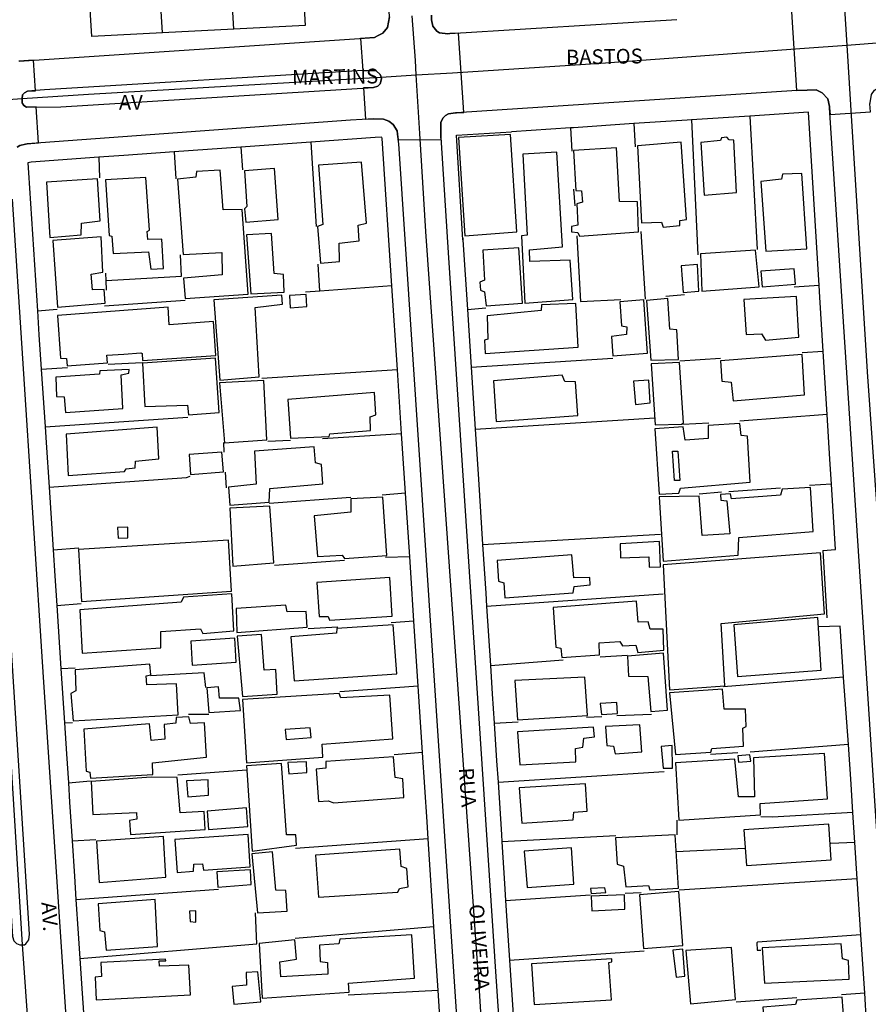
# Model space of a CAD drawing. Units: millimetres. Extents: x 185523 to 187939, y 1679829 to 1682603.
# Drawn here: x 187526 to 187669, y 1681109 to 1681276 of the extents above; entities that cross this region are included whole.
import ezdxf
from ezdxf.enums import TextEntityAlignment as Align

# ---------------------------------------------------------------- set-up
doc = ezdxf.new("R2010")
doc.units = ezdxf.units.MM
doc.header["$LTSCALE"] = 4
doc.header["$MEASUREMENT"] = 0
for name, color, linetype in [('V-CANTEIRO', 82, 'Continuous'), ('V-CRUZAMENTO', 1, 'Continuous'), ('V-EDIFICACAO', 2, 'Continuous'), ('V-EIXO_DE_LOGRADOURO', 130, 'Continuous'), ('V-LOTE', 1, 'Continuous'), ('V-NOME_DOS_LOGRADOUROS', 7, 'Continuous'), ('V-QUADRA', 20, 'Continuous'), ('V-TESTADA', 4, 'Continuous')]:
    doc.layers.add(name, color=color, linetype=linetype)

msp = doc.modelspace()

# ---------------------------------------------------------------- linework, layer by layer
at = {"layer": 'V-CANTEIRO'}
for points in [[(187526.08, 1681262.39), (187526.07, 1681262.1), (187526.04, 1681261.67), (187526.1, 1681261.58), (187526.36, 1681261.22), (187526.82, 1681260.95), (187532.62, 1681261.01), (187585.42, 1681264.28), (187586.16, 1681264.46), (187586.53, 1681264.9), (187586.7, 1681265.49), (187586.77, 1681265.76), (187586.7, 1681266.01), (187586.65, 1681266.16), (187586.57, 1681266.46), (187585.84, 1681267.08), (187583.59, 1681267.13), (187529.86, 1681263.85), (187526.94, 1681263.61), (187526.44, 1681263.37), (187526.12, 1681263)], [(187526.09, 1681119.39), (187526.48, 1681119.41), (187526.71, 1681119.57), (187527.22, 1681120.24), (187527.32, 1681121.2), (187519.03, 1681251.02), (187518.83, 1681251.95), (187518.6, 1681252.28), (187517.79, 1681252.69), (187517.12, 1681252.62), (187517.01, 1681252.61), (187516.37, 1681252.11), (187516.2, 1681251.78), (187516.1, 1681251.59), (187516.04, 1681250.45), (187524.45, 1681120.8), (187524.67, 1681120.08), (187525.13, 1681119.63), (187525.66, 1681119.37)]]:
    msp.add_lwpolyline(points, close=True, dxfattribs=at)
at = {"layer": 'V-CRUZAMENTO'}
for points in [[(187656.013, 1681277.051), (187656.882, 1681263.728), (187658.66, 1681263.79), (187660.19, 1681263.85), (187661.22, 1681263.38), (187662.14, 1681262.35), (187662.42, 1681261.03), (187662.46, 1681260.82), (187662.539, 1681259.712), (187669.367, 1681260.159), (187669.28, 1681261.49), (187669.31, 1681261.64), (187669.56, 1681263.09), (187670.03, 1681263.78), (187670.89, 1681264.39), (187671.47, 1681264.61), (187672.531, 1681264.734), (187674.148, 1681264.85), (187673.191, 1681278.139)], [(187588.103, 1681276.218), (187587.77, 1681274.37), (187587.01, 1681273.43), (187586.23, 1681273.03), (187585.57, 1681272.68), (187583.234, 1681272.526), (187583.59, 1681267.13), (187585.84, 1681267.08), (187586.57, 1681266.46), (187586.65, 1681266.16), (187586.776, 1681265.783), (187586.7, 1681265.49), (187586.53, 1681264.9), (187586.16, 1681264.46), (187585.42, 1681264.28), (187583.751, 1681264.177), (187584.084, 1681258.901), (187585.49, 1681258.99), (187587.1, 1681258.91), (187587.11, 1681258.91), (187588, 1681258.56), (187588.75, 1681257.98), (187589.41, 1681256.93), (187589.48, 1681256.36), (187589.591, 1681255.4), (187596.819, 1681255.485), (187596.8, 1681255.79), (187596.79, 1681256.64), (187596.78, 1681258.36), (187597.11, 1681259.1), (187597.59, 1681259.54), (187598.08, 1681259.83), (187599.26, 1681259.96), (187599.44, 1681259.98), (187600.657, 1681260.059), (187599.783, 1681273.461), (187598.3, 1681273.37), (187597.97, 1681273.35), (187596.55, 1681273.52), (187596.12, 1681273.77), (187595.44, 1681274.63), (187595.24, 1681275.7), (187595.19, 1681276.48)], [(187525.22, 1681254.16), (187525.7, 1681254.46), (187526.62, 1681254.68), (187526.93, 1681254.76), (187528.846, 1681254.9), (187528.404, 1681260.966), (187526.82, 1681260.95), (187526.36, 1681261.22), (187526.04, 1681261.664), (187526.07, 1681262.1), (187526.08, 1681262.39), (187526.12, 1681263), (187526.44, 1681263.37), (187526.94, 1681263.61), (187528.299, 1681263.722), (187527.959, 1681268.878), (187525.517, 1681268.717)]]:
    msp.add_lwpolyline(points, dxfattribs=at)
at = {"layer": 'V-EDIFICACAO'}
for points in [[(187599.8, 1681255.79), (187600.86, 1681239.2), (187609.61, 1681239.88), (187608.56, 1681256.34), (187599.8, 1681255.79)], [(187640.72, 1681254.96), (187641.28, 1681246.08), (187646.74, 1681246.54), (187646.29, 1681255.34), (187645.5, 1681255.42), (187645.12, 1681255.87), (187644.21, 1681255.76), (187644.06, 1681255.3), (187640.72, 1681254.96)], [(187619.21, 1681253.59), (187619.59, 1681246.88), (187620.57, 1681246.77), (187620.73, 1681244.88), (187619.75, 1681244.6), (187619.93, 1681240.99), (187618.86, 1681240.75), (187618.86, 1681239.88), (187619.93, 1681239.76), (187620.23, 1681239.14), (187630.19, 1681239.85), (187630.03, 1681244.93), (187626.99, 1681244.98), (187626.46, 1681254.04), (187619.21, 1681253.59)], [(187629.99, 1681254.42), (187630.69, 1681241.4), (187634.06, 1681241.52), (187634.33, 1681240.67), (187637.14, 1681240.93), (187637.18, 1681241.76), (187638.29, 1681241.95), (187637.41, 1681255.01), (187629.99, 1681254.42)], [(187610.64, 1681252.98), (187611.4, 1681239.31), (187610.397, 1681239.198), (187611, 1681227.79), (187619.1, 1681228.44), (187618.64, 1681235.11), (187611.82, 1681234.84), (187611.79, 1681236.83), (187617.35, 1681237.36), (187616.4, 1681253.34), (187610.64, 1681252.98)], [(187563.6, 1681250.18), (187564, 1681244.13), (187563.63, 1681243.75), (187563.83, 1681241.49), (187569.32, 1681241.98), (187568.72, 1681250.56), (187563.6, 1681250.18)], [(187576.12, 1681251.13), (187576.85, 1681241.1), (187575.96, 1681240.78), (187576.48, 1681234.58), (187579.7, 1681234.83), (187579.63, 1681237.95), (187582.98, 1681238.35), (187582.81, 1681241), (187584.21, 1681241.36), (187583.41, 1681251.64), (187576.12, 1681251.13)], [(187530.16, 1681248.25), (187530.75, 1681238.94), (187536.01, 1681239.36), (187536.09, 1681241.36), (187539.24, 1681241.74), (187538.82, 1681248.85), (187530.16, 1681248.25)], [(187540.14, 1681248.68), (187540.78, 1681239.26), (187541.21, 1681239.12), (187541.42, 1681236.2), (187547.39, 1681236.51), (187547.78, 1681233.58), (187549.92, 1681233.69), (187549.65, 1681238.63), (187547.28, 1681238.59), (187547.206, 1681239.95), (187547.6, 1681240.14), (187546.95, 1681249.06), (187540.14, 1681248.68)], [(187560.011, 1681243.612), (187560.011, 1681243.612), (187559.54, 1681250.31), (187555.53, 1681250.06), (187555.43, 1681249.08), (187552.31, 1681248.79), (187553.24, 1681236.04), (187559.779, 1681236.405), (187559.779, 1681236.405), (187559.87, 1681232.6), (187553.31, 1681232.05), (187553.6, 1681228.59), (187564.22, 1681229.36), (187563.24, 1681243.66), (187560.011, 1681243.612)], [(187650.86, 1681248.39), (187651.69, 1681236.59), (187658.61, 1681236.98), (187657.79, 1681249.73), (187654.53, 1681249.61), (187654.35, 1681248.76), (187650.86, 1681248.39)], [(187531.25, 1681238.42), (187532.01, 1681227.15), (187540.07, 1681227.84), (187539.93, 1681230.12), (187537.95, 1681230.08), (187537.74, 1681232.7), (187539.71, 1681233.03), (187539.4, 1681239), (187531.25, 1681238.42)], [(187563.95, 1681239.34), (187564.68, 1681229.38), (187570.34, 1681229.67), (187570.24, 1681232.67), (187568.66, 1681232.81), (187568.21, 1681239.56), (187563.95, 1681239.34)], [(187603.88, 1681236.79), (187604.14, 1681231.73), (187603.4, 1681231.37), (187603.47, 1681230.02), (187604.19, 1681229.75), (187604.44, 1681227.34), (187610.6, 1681227.79), (187609.96, 1681237.14), (187603.88, 1681236.79)], [(187640.65, 1681236.15), (187640.89, 1681229.85), (187650.56, 1681230.56), (187649.95, 1681236.77), (187640.65, 1681236.15)], [(187637.39, 1681234.14), (187637.74, 1681229.64), (187640.39, 1681229.84), (187640.17, 1681234.37), (187637.39, 1681234.14)], [(187650.86, 1681233.22), (187651.08, 1681230.56), (187656.68, 1681231.04), (187656.49, 1681233.6), (187650.86, 1681233.22)], [(187558.46, 1681228.4), (187559.48, 1681214.82), (187566.13, 1681215.37), (187565.44, 1681227.06), (187570.06, 1681227.65), (187569.94, 1681229.18), (187558.46, 1681228.4)], [(187571.21, 1681229.09), (187571.34, 1681227), (187574.16, 1681227.23), (187574.02, 1681229.28), (187571.21, 1681229.09)], [(187647.99, 1681228.44), (187648.39, 1681222.51), (187650.97, 1681222.62), (187651.66, 1681221.57), (187657.29, 1681222.06), (187656.87, 1681228.97), (187647.99, 1681228.44)], [(187558.4, 1681224.73), (187550.89, 1681224.14), (187550.71, 1681227.14), (187532.01, 1681225.76), (187532.53, 1681218.51), (187533.56, 1681218.47), (187533.68, 1681217.22), (187540.5, 1681217.71), (187540.36, 1681219.01), (187543.23, 1681219.22), (187546.1, 1681219.42), (187546.31, 1681219.33), (187546.37, 1681218.11), (187558.78, 1681218.98), (187558.4, 1681224.73)], [(187613.79, 1681227.52), (187613.75, 1681226.56), (187604.59, 1681225.69), (187604.73, 1681221.74), (187604.17, 1681221.56), (187604.3, 1681219.31), (187620, 1681220.37), (187619.58, 1681227.74), (187613.79, 1681227.52)], [(187631.104, 1681228.361), (187627.02, 1681228.04), (187627.31, 1681224.01), (187628.19, 1681223.83), (187628.18, 1681222.5), (187625.63, 1681222.21), (187625.85, 1681218.93), (187631.69, 1681219.39), (187631.104, 1681228.361), (187631.104, 1681228.361)], [(187631.54, 1681228.24), (187632.28, 1681218.17), (187636.94, 1681218.32), (187636.67, 1681223.3), (187635.5, 1681223.4), (187635.14, 1681228.59), (187631.54, 1681228.24)], [(187644.03, 1681218.05), (187644.26, 1681214.63), (187645.81, 1681214.45), (187646.17, 1681211.32), (187658.25, 1681212.31), (187657.85, 1681219.13), (187644.03, 1681218.05)], [(187546.41, 1681217.67), (187546.77, 1681210.33), (187553.99, 1681210.56), (187554.17, 1681208.95), (187559.33, 1681209.37), (187558.74, 1681218.54), (187546.41, 1681217.67)], [(187632.34, 1681217.54), (187633.01, 1681207.24), (187637.46, 1681207.36), (187637.78, 1681207.62), (187637.08, 1681217.81), (187632.34, 1681217.54)], [(187539.16, 1681216.4), (187539.124, 1681215.802), (187531.76, 1681215.29), (187531.88, 1681212.03), (187533.135, 1681211.966), (187533.38, 1681209.34), (187543.05, 1681210.01), (187542.78, 1681215.69), (187544.09, 1681215.97), (187544.14, 1681216.62), (187539.16, 1681216.4)], [(187605.7, 1681214.71), (187606.14, 1681207.82), (187619.91, 1681208.86), (187619.55, 1681214.5), (187617.74, 1681214.57), (187617.31, 1681215.67), (187605.7, 1681214.71)], [(187559.42, 1681214.35), (187560.254, 1681204.213), (187560.254, 1681204.213), (187567.4, 1681204.72), (187566.87, 1681214.74), (187559.42, 1681214.35)], [(187629.31, 1681214.61), (187629.7, 1681210.68), (187632.14, 1681210.97), (187631.95, 1681214.83), (187629.31, 1681214.61)], [(187570.97, 1681211.53), (187571.38, 1681204.99), (187571.38, 1681204.99), (187577.949, 1681205.261), (187578.03, 1681205.76), (187584.89, 1681206.29), (187584.85, 1681208.61), (187585.83, 1681208.96), (187585.58, 1681212.74), (187570.97, 1681211.53)], [(187641.97, 1681204.95), (187638.07, 1681204.68), (187637.74, 1681206.94), (187632.95, 1681206.58), (187633.66, 1681195.56), (187637.01, 1681195.73), (187637.26, 1681196.58), (187649.07, 1681197.59), (187648.58, 1681205.33), (187647.51, 1681205.45), (187647.3, 1681207.51), (187641.97, 1681207.13), (187641.97, 1681204.95)], [(187533.51, 1681205.69), (187533.86, 1681198.69), (187543.35, 1681199.39), (187543.64, 1681199.8), (187545.13, 1681199.98), (187545.22, 1681201.14), (187549.15, 1681201.51), (187548.86, 1681206.86), (187533.51, 1681205.69)], [(187554.27, 1681202.23), (187554.51, 1681198.89), (187560.06, 1681199.31), (187559.82, 1681202.64), (187554.27, 1681202.23)], [(187565.29, 1681202.83), (187565.59, 1681197.26), (187560.92, 1681196.71), (187561.15, 1681193.69), (187567.78, 1681194.18), (187567.91, 1681196.48), (187576.83, 1681197.28), (187576.65, 1681200.56), (187575.64, 1681200.84), (187575.38, 1681203.55), (187565.29, 1681202.83)], [(187635.94, 1681202.82), (187636.83, 1681202.82), (187637.18, 1681197.87), (187636.29, 1681197.87), (187635.94, 1681202.82)], [(187645.9, 1681194.77), (187645.71, 1681195.58), (187644.05, 1681195.51), (187644.07, 1681194.53), (187645.1, 1681194.44), (187645.59, 1681188.85), (187640.95, 1681188.57), (187640.45, 1681195.2), (187633.68, 1681195.08), (187634.32, 1681184.22), (187647.01, 1681185.24), (187647.13, 1681188.2), (187659.67, 1681189.24), (187659.22, 1681196.66), (187654.45, 1681196.36), (187654.19, 1681195.38), (187645.9, 1681194.77)], [(187575.42, 1681191.9), (187575.97, 1681184.99), (187580.13, 1681185.23), (187580.5, 1681184.66), (187587.68, 1681185.19), (187586.99, 1681195.06), (187581.6, 1681194.73), (187581.58, 1681192.53), (187575.42, 1681191.9)], [(187567.92, 1681193.54), (187561.14, 1681193.16), (187561.63, 1681183.37), (187568.56, 1681183.94), (187567.92, 1681193.54), (187567.92, 1681193.54)], [(187542.18, 1681189.91), (187542.28, 1681188.11), (187543.92, 1681188.15), (187543.91, 1681189.98), (187542.18, 1681189.91)], [(187535.59, 1681186.19), (187536.09, 1681177.43), (187561.41, 1681179.16), (187560.93, 1681187.76), (187535.59, 1681186.19)], [(187627.09, 1681187.15), (187627.15, 1681184.81), (187631.954, 1681184.947), (187631.994, 1681183.236), (187633.879, 1681183.263), (187633.879, 1681183.263), (187633.732, 1681187.553), (187627.09, 1681187.15)], [(187634.32, 1681183.63), (187634.32, 1681183.63), (187634.32, 1681183.63), (187634.32, 1681183.63), (187634.32, 1681183.63), (187635.41, 1681162.46), (187644.76, 1681163.17), (187644.15, 1681173.7), (187661.58, 1681175.35), (187660.91, 1681185.64), (187634.32, 1681183.63)], [(187606.3, 1681184.31), (187606.53, 1681180.85), (187607.41, 1681180.58), (187607.59, 1681178.01), (187619.16, 1681178.86), (187619.31, 1681179.94), (187622.04, 1681180.21), (187621.95, 1681181.47), (187619.28, 1681181.42), (187618.9, 1681185.32), (187606.3, 1681184.31)], [(187575.87, 1681180.64), (187576.25, 1681174.89), (187577.75, 1681174.88), (187577.99, 1681174.23), (187588.59, 1681174.91), (187588.18, 1681181.44), (187575.87, 1681180.64)], [(187553.3, 1681178.16), (187552.9, 1681177.28), (187535.79, 1681176.02), (187536.22, 1681168.67), (187549.5, 1681169.59), (187549.49, 1681172.33), (187556.17, 1681172.8), (187556.56, 1681172.01), (187561.85, 1681172.43), (187561.5, 1681178.68), (187553.3, 1681178.16)], [(187615.79, 1681176.39), (187616.21, 1681169.68), (187617.05, 1681169.53), (187617.25, 1681167.93), (187623.57, 1681168.39), (187623.51, 1681170.4), (187627.02, 1681170.64), (187627.45, 1681169.91), (187629.75, 1681170.03), (187630.06, 1681168.8), (187634.48, 1681169.16), (187634.34, 1681172.76), (187632.15, 1681172.75), (187631.82, 1681173.95), (187630.15, 1681173.94), (187629.84, 1681177.45), (187615.79, 1681176.39)], [(187562.2, 1681176.25), (187562.32, 1681172.15), (187574.19, 1681173.07), (187574.03, 1681175.73), (187570.81, 1681175.65), (187570.62, 1681176.76), (187562.2, 1681176.25)], [(187646.27, 1681173.46), (187646.88, 1681164.75), (187661.01, 1681165.81), (187660.47, 1681174.7), (187646.27, 1681173.46)], [(187571.47, 1681171.43), (187572.04, 1681164.02), (187589.37, 1681165.2), (187588.72, 1681173.44), (187579.25, 1681172.82), (187579.19, 1681172.05), (187571.47, 1681171.43)], [(187554.55, 1681170.68), (187554.8, 1681166.66), (187562.22, 1681167.18), (187562.01, 1681171.19), (187554.55, 1681170.68)], [(187562.38, 1681171.57), (187563.26, 1681161.34), (187569.16, 1681161.76), (187568.91, 1681165.94), (187566.92, 1681165.83), (187566.52, 1681171.84), (187562.38, 1681171.57)], [(187628.313, 1681168.163), (187628.313, 1681168.163), (187628.49, 1681164.81), (187631.73, 1681164.75), (187632.26, 1681158.82), (187635.1, 1681159.06), (187634.4, 1681168.69), (187628.313, 1681168.163)], [(187547.1, 1681163.3), (187547, 1681164.86), (187547.81, 1681165.02), (187547.65, 1681166.81), (187535, 1681165.86), (187535.16, 1681162.3), (187534.3, 1681161.88), (187534.69, 1681157.23), (187552.41, 1681158.28), (187552.12, 1681163.52), (187547.1, 1681163.3)], [(187609.31, 1681164.04), (187609.75, 1681157.42), (187621.55, 1681158.16), (187621.11, 1681164.63), (187609.31, 1681164.04)], [(187559.39, 1681161.1), (187559.24, 1681162.98), (187557.25, 1681162.83), (187557.58, 1681158.63), (187562.95, 1681158.99), (187562.65, 1681161.1), (187559.39, 1681161.1)], [(187644.68, 1681159.21), (187644.36, 1681162.6), (187635.42, 1681161.96), (187636.41, 1681151.58), (187642.42, 1681151.97), (187642.56, 1681152.57), (187647.91, 1681152.94), (187647.8, 1681155.98), (187648.39, 1681156.31), (187648.23, 1681159.23), (187644.68, 1681159.21)], [(187563.28, 1681160.85), (187563.97, 1681150.17), (187576.84, 1681151.11), (187576.73, 1681153.3), (187588.69, 1681154.2), (187588.17, 1681161.57), (187579.89, 1681161.15), (187579.64, 1681161.87), (187563.28, 1681160.85)], [(187623.7, 1681160.17), (187623.91, 1681158.3), (187626.66, 1681158.5), (187626.51, 1681160.32), (187623.7, 1681160.17)], [(187550.03, 1681156.61), (187550.15, 1681154.15), (187547.85, 1681153.92), (187547.59, 1681156.71), (187536.46, 1681155.84), (187536.89, 1681148.75), (187537.47, 1681148.56), (187537.59, 1681147.55), (187548.13, 1681148.18), (187548.11, 1681150.14), (187548.11, 1681150.14), (187557.23, 1681151.08), (187556.84, 1681156.93), (187554.48, 1681156.78), (187554.24, 1681157.92), (187552.1, 1681157.82), (187552.05, 1681156.87), (187550.03, 1681156.61)], [(187570.51, 1681155.77), (187570.69, 1681154.07), (187574.87, 1681154.4), (187574.72, 1681156.07), (187570.51, 1681155.77)], [(187609.75, 1681155.4), (187610.11, 1681149.83), (187619.6, 1681150.34), (187619.55, 1681152.59), (187620.79, 1681152.79), (187620.94, 1681154.29), (187622.77, 1681154.56), (187622.6, 1681156.19), (187609.75, 1681155.4)], [(187624.63, 1681156.27), (187624.85, 1681153.05), (187625.96, 1681152.95), (187626.24, 1681151.68), (187630.73, 1681151.98), (187630.41, 1681156.58), (187624.63, 1681156.27)], [(187634.02, 1681152.91), (187634.32, 1681149.24), (187635.95, 1681149.27), (187635.84, 1681153.09), (187634.02, 1681152.91)], [(187577.38, 1681150.37), (187577.34, 1681149.27), (187575.72, 1681149.06), (187576.15, 1681143.62), (187577.77, 1681143.72), (187578.74, 1681143.36), (187590.55, 1681144.27), (187590.36, 1681147.47), (187589.09, 1681147.65), (187588.78, 1681151.14), (187577.38, 1681150.37)], [(187649.6, 1681150.99), (187649.78, 1681144.38), (187647.07, 1681144.38), (187646.48, 1681150.77), (187636.45, 1681150.14), (187637, 1681140.46), (187650.78, 1681141.34), (187650.76, 1681143.26), (187662.09, 1681144.04), (187661.62, 1681151.73), (187649.6, 1681150.99)], [(187646.94, 1681151.34), (187647.07, 1681150.25), (187649.13, 1681150.42), (187649, 1681151.51), (187646.94, 1681151.34)], [(187564.03, 1681148.93), (187564.91, 1681135.24), (187572.41, 1681136.23), (187572.29, 1681137.97), (187570.73, 1681138), (187569.86, 1681150.03), (187563.98, 1681149.66)], [(187570.96, 1681150.18), (187571.09, 1681148.28), (187574.14, 1681148.52), (187574.1, 1681150.33), (187570.96, 1681150.18)], [(187547.88, 1681147.75), (187537.7, 1681147.02), (187538, 1681141.4), (187545.4, 1681141.78), (187545.42, 1681140.64), (187544.19, 1681140.41), (187544.39, 1681138.01), (187556.96, 1681138.87), (187556.83, 1681141.95), (187552.76, 1681141.71), (187552.27, 1681147.67), (187547.88, 1681147.75)], [(187553.85, 1681147.13), (187554.06, 1681144.43), (187557.53, 1681144.68), (187557.47, 1681147.29), (187553.85, 1681147.13)], [(187610.02, 1681145.92), (187610.45, 1681139.93), (187619.17, 1681140.51), (187619.24, 1681141.79), (187621.53, 1681141.99), (187621.21, 1681146.59), (187610.02, 1681145.92)], [(187557.32, 1681142), (187557.57, 1681138.91), (187564.16, 1681139.4), (187563.98, 1681142.55), (187557.32, 1681142)], [(187647.99, 1681138.8), (187648.4, 1681132.78), (187662.74, 1681133.74), (187662.31, 1681139.8), (187647.99, 1681138.8)], [(187538.6, 1681136.91), (187539.1, 1681129.92), (187550.36, 1681130.83), (187549.95, 1681137.68), (187549.95, 1681137.68), (187538.6, 1681136.91)], [(187551.87, 1681137.22), (187552.25, 1681131.64), (187555, 1681131.83), (187555.06, 1681133.03), (187556.54, 1681133.06), (187556.68, 1681132.02), (187564.6, 1681132.58), (187564.24, 1681138.06), (187551.87, 1681137.22)], [(187626.29, 1681137.45), (187626.57, 1681133.02), (187627.64, 1681132.68), (187628.02, 1681129.18), (187631.87, 1681129.4), (187632.11, 1681128.69), (187636.93, 1681128.98), (187636.35, 1681137.98), (187626.29, 1681137.45)], [(187610.89, 1681135.22), (187611.38, 1681129.09), (187619.26, 1681129.63), (187618.85, 1681135.77), (187610.89, 1681135.22)], [(187568.36, 1681135.1), (187564.87, 1681134.78), (187565.8, 1681124.79), (187570.81, 1681125.09), (187570.6, 1681128.56), (187568.94, 1681128.62), (187568.36, 1681135.1)], [(187575.64, 1681134.55), (187576.13, 1681127.43), (187589.52, 1681128.29), (187589.8, 1681128.89), (187591.25, 1681129.22), (187591.06, 1681132.32), (187590.11, 1681132.62), (187589.89, 1681135.57), (187575.64, 1681134.55)], [(187558.95, 1681131.73), (187559.1, 1681129.16), (187564.76, 1681129.6), (187564.64, 1681132.08), (187558.95, 1681131.73)], [(187622.07, 1681128.94), (187622.18, 1681128.07), (187624.65, 1681128.26), (187624.49, 1681129.05), (187622.07, 1681128.94)], [(187622.21, 1681127.64), (187622.3, 1681125.14), (187627.89, 1681125.43), (187627.81, 1681127.86), (187622.21, 1681127.64)], [(187630.33, 1681127.83), (187630.33, 1681127.83), (187631.01, 1681118.76), (187637.65, 1681119.3), (187637.02, 1681128.42), (187630.33, 1681127.83)], [(187538.9, 1681126.33), (187539.18, 1681121.83), (187540, 1681121.58), (187540.27, 1681118.51), (187548.92, 1681119.14), (187548.51, 1681127.06), (187538.9, 1681126.33)], [(187554.32, 1681125.09), (187554.42, 1681123.36), (187555.41, 1681123.25), (187555.43, 1681125.14), (187554.32, 1681125.09)], [(187579.72, 1681120.34), (187579.55, 1681119.56), (187576.29, 1681119.32), (187576.41, 1681116.6), (187577.67, 1681116.39), (187577.7, 1681114.43), (187569.76, 1681113.97), (187569.61, 1681116.51), (187572.41, 1681116.95), (187572.15, 1681120.25), (187566.08, 1681119.64), (187566.6, 1681110.4), (187581.31, 1681111.41), (187581.22, 1681112.94), (187592.36, 1681113.79), (187591.87, 1681121.11), (187579.72, 1681120.34)], [(187651.06, 1681118.86), (187651.46, 1681112.94), (187665.75, 1681113.62), (187665.64, 1681116.76), (187664.63, 1681117.05), (187664.4, 1681119.58), (187651.06, 1681118.86)], [(187635.97, 1681118.51), (187636.52, 1681113.92), (187638, 1681114.12), (187637.68, 1681118.68), (187635.97, 1681118.51)], [(187638.17, 1681118.43), (187638.95, 1681109.42), (187646.55, 1681110.13), (187646.55, 1681110.13), (187645.9, 1681118.92), (187638.17, 1681118.43)], [(187539.36, 1681116.4), (187539.46, 1681114.05), (187538.413, 1681113.956), (187538.548, 1681110.076), (187554.52, 1681110.96), (187554.21, 1681115.97), (187549.277, 1681115.771), (187549.228, 1681116.701), (187550.336, 1681116.712), (187550.302, 1681116.997), (187539.36, 1681116.4)], [(187612.08, 1681116.17), (187612.55, 1681109.3), (187625.61, 1681110.12), (187625.17, 1681116.39), (187625.7, 1681116.55), (187625.7, 1681117.03), (187612.08, 1681116.17)], [(187561.56, 1681112.37), (187561.82, 1681109.39), (187566.393, 1681109.743), (187566.393, 1681109.743), (187565.87, 1681114.81), (187563.89, 1681114.7), (187563.96, 1681112.59), (187561.56, 1681112.37)], [(187656.94, 1681110.02), (187656.73, 1681109.3), (187651.18, 1681108.86), (187651.63, 1681102.88), (187665.09, 1681103.77), (187664.61, 1681110.55), (187656.94, 1681110.02)]]:
    msp.add_lwpolyline(points, close=True, dxfattribs=at)
at = {"layer": 'V-EIXO_DE_LOGRADOURO'}
for points in [[(187664.78, 1681281.2), (187665.38, 1681271.43)], [(187592.65, 1681266.37), (187592.5, 1681268.8), (187591.97, 1681276.39)], [(187598.77, 1681266.76), (187623.82, 1681268.37), (187658.25, 1681270.91)], [(187658.25, 1681270.91), (187665.38, 1681271.43)], [(187665.38, 1681271.43), (187671.91, 1681271.91)], [(187665.38, 1681271.43), (187666.01, 1681261.35)], [(187526.08, 1681262.39), (187537.27, 1681263.14), (187586.66, 1681266.01)], [(187586.66, 1681266.01), (187586.7, 1681266.01)], [(187586.7, 1681266.01), (187590.91, 1681266.26), (187592.65, 1681266.37)], [(187592.65, 1681266.37), (187598.77, 1681266.76)], [(187593.25, 1681256.51), (187592.65, 1681266.37)], [(187516.47, 1681261.74), (187526.04, 1681262.39)], [(187526.04, 1681262.39), (187526.08, 1681262.39)], [(187666.01, 1681261.35), (187668.81, 1681216.2), (187671.01, 1681185.16), (187683.37, 1680998.92), (187684.32, 1680982.13)], [(187611.44, 1680976.81), (187609.98, 1680996.45), (187606.86, 1681053.61), (187603.39, 1681110.77), (187594.27, 1681239.94), (187593.25, 1681256.51)], [(187517.18, 1681251.84), (187521.9, 1681185.97), (187526.09, 1681119.39)], [(187526.09, 1681119.39), (187526.29, 1681116.27), (187526.97, 1681106.72)]]:
    msp.add_lwpolyline(points, dxfattribs=at)
at = {"layer": 'V-LOTE'}
for points in [[(187537.83, 1681272.88), (187536.7, 1681291.22)], [(187549.77, 1681273.5), (187548.73, 1681290.89)], [(187561.82, 1681274.13), (187561.22, 1681284.74)], [(187573.71, 1681277.74), (187573.89, 1681274.76)], [(187561.82, 1681274.13), (187549.77, 1681273.5)], [(187573.89, 1681274.76), (187561.82, 1681274.13)], [(187549.77, 1681273.5), (187537.83, 1681272.88)], [(187638.42, 1681258.74), (187629.38, 1681258.15)], [(187639.11, 1681258.79), (187638.42, 1681258.74)], [(187648.97, 1681259.44), (187639.11, 1681258.79)], [(187639.11, 1681258.79), (187640.23, 1681235.97)], [(187658.91, 1681260.1), (187648.97, 1681259.44)], [(187648.97, 1681259.44), (187650.25, 1681236.86)], [(187660.71, 1681230.78), (187658.91, 1681260.1)], [(187618.7, 1681257.44), (187608.72, 1681256.78)], [(187619.19, 1681257.47), (187618.7, 1681257.44)], [(187618.7, 1681257.44), (187618.94, 1681253.52)], [(187629.38, 1681258.15), (187619.19, 1681257.47)], [(187629.38, 1681258.15), (187629.64, 1681254.23)], [(187585.7, 1681255.82), (187574.84, 1681255.04)], [(187586.9, 1681255.66), (187586.82, 1681255.86), (187585.7, 1681255.82)], [(187588.53, 1681230.74), (187586.9, 1681255.66)], [(187563, 1681254.19), (187551.74, 1681253.38)], [(187574.84, 1681255.04), (187563, 1681254.19)], [(187563, 1681254.19), (187563.27, 1681250.35)], [(187574.84, 1681255.04), (187575.75, 1681240.79)], [(187539.02, 1681252.46), (187527.6, 1681251.64)], [(187543.24, 1681252.76), (187539.02, 1681252.46)], [(187539.02, 1681252.46), (187539.15, 1681249.02)], [(187551.74, 1681253.38), (187543.24, 1681252.76)], [(187551.74, 1681253.38), (187552.02, 1681248.8)], [(187527.6, 1681251.64), (187527.04, 1681251.54), (187527.12, 1681249.83)], [(187527.12, 1681249.83), (187528.65, 1681226.52)], [(187619.22, 1681247.08), (187619.42, 1681244.29)], [(187600.51, 1681238.82), (187600.53, 1681238.53)], [(187619.76, 1681239.18), (187620.39, 1681228.09), (187627.22, 1681228.45)], [(187630.6, 1681239.92), (187631.32, 1681228.47)], [(187600.53, 1681238.53), (187601.29, 1681226.76)], [(187540.26, 1681231.63), (187552.96, 1681232.4), (187552.82, 1681235.96)], [(187576.34, 1681229.86), (187576.09, 1681234.41)], [(187540.26, 1681231.63), (187540.22, 1681232.87)], [(187540.31, 1681230.02), (187540.26, 1681231.63)], [(187588.53, 1681230.74), (187576.34, 1681229.86)], [(187589.46, 1681216.55), (187588.53, 1681230.74)], [(187660.71, 1681230.78), (187656.5, 1681230.52)], [(187660.83, 1681228.81), (187660.71, 1681230.78)], [(187576.34, 1681229.86), (187573.93, 1681229.68)], [(187634.8, 1681229.01), (187637.94, 1681229.26)], [(187661.4, 1681219.64), (187660.83, 1681228.81)], [(187553.61, 1681228.24), (187539.96, 1681227.33)], [(187528.65, 1681226.52), (187532, 1681226.83)], [(187528.65, 1681226.52), (187528.91, 1681222.46)], [(187601.29, 1681226.76), (187604.4, 1681227.01)], [(187601.29, 1681226.76), (187601.92, 1681217)], [(187528.91, 1681222.46), (187529.29, 1681216.65)], [(187661.4, 1681219.64), (187657.83, 1681219.43)], [(187662.05, 1681209), (187661.4, 1681219.64)], [(187546.32, 1681217.75), (187540.59, 1681217.44)], [(187601.92, 1681217), (187625.86, 1681218.53)], [(187644.03, 1681218.44), (187637.14, 1681217.99)], [(187529.29, 1681216.65), (187533.7, 1681216.92)], [(187529.29, 1681216.65), (187529.93, 1681206.93)], [(187589.46, 1681216.55), (187566.57, 1681215.09)], [(187590.17, 1681205.72), (187589.46, 1681216.55)], [(187601.92, 1681217), (187602.6, 1681206.51)], [(187662.05, 1681209), (187647.3, 1681207.9)], [(187662.51, 1681201.45), (187662.05, 1681209)], [(187529.93, 1681206.93), (187554.03, 1681208.57)], [(187602.6, 1681206.51), (187632.92, 1681208.44)], [(187642.06, 1681207.55), (187637.68, 1681207.29)], [(187529.93, 1681206.93), (187530.1, 1681204.29)], [(187590.17, 1681205.72), (187576.81, 1681204.92)], [(187590.28, 1681204.09), (187590.17, 1681205.72)], [(187602.6, 1681206.51), (187603.14, 1681198.1)], [(187530.1, 1681204.29), (187530.6, 1681196.75)], [(187560.08, 1681204.29), (187560.14, 1681202.66)], [(187571.37, 1681204.59), (187567.59, 1681204.42)], [(187590.83, 1681195.71), (187590.28, 1681204.09)], [(187662.77, 1681197.25), (187662.51, 1681201.45)], [(187560.6, 1681196.61), (187560.43, 1681199.24)], [(187530.6, 1681196.75), (187553.8, 1681198.34), (187554.45, 1681198.59)], [(187603.14, 1681198.1), (187603.85, 1681187.05)], [(187662.77, 1681197.25), (187659.06, 1681196.98)], [(187663.45, 1681186.19), (187662.77, 1681197.25)], [(187530.6, 1681196.75), (187531, 1681190.61)], [(187590.83, 1681195.71), (187586.87, 1681195.4)], [(187591.53, 1681184.98), (187590.83, 1681195.71)], [(187644.18, 1681195.88), (187640.45, 1681195.55)], [(187654.19, 1681196.58), (187645.46, 1681195.93)], [(187581.56, 1681195), (187567.77, 1681193.98)], [(187531, 1681190.61), (187531.29, 1681186.16)], [(187603.85, 1681187.05), (187633.92, 1681188.76)], [(187531.29, 1681186.16), (187535.64, 1681186.45)], [(187531.29, 1681186.16), (187531.58, 1681181.76)], [(187603.85, 1681187.05), (187604.39, 1681178.79)], [(187661.33, 1681186), (187663.45, 1681186.19)], [(187580.49, 1681184.32), (187568.7, 1681183.51)], [(187591.53, 1681184.98), (187587.43, 1681184.84)], [(187591.71, 1681182.28), (187591.53, 1681184.98)], [(187592.24, 1681174.08), (187591.71, 1681182.28)], [(187531.58, 1681181.76), (187531.91, 1681176.75)], [(187604.39, 1681178.79), (187604.53, 1681176.6)], [(187604.53, 1681176.6), (187634.33, 1681178.71)], [(187531.91, 1681176.75), (187536.03, 1681177.07)], [(187531.91, 1681176.75), (187532.61, 1681166.06)], [(187604.53, 1681176.6), (187605.18, 1681166.59)], [(187592.24, 1681174.08), (187588.39, 1681173.82)], [(187592.96, 1681163.1), (187592.24, 1681174.08)], [(187574.4, 1681172.83), (187579.41, 1681173.15)], [(187664.22, 1681173.26), (187660.66, 1681173.12)], [(187664.83, 1681164.6), (187664.22, 1681173.26)], [(187605.18, 1681166.59), (187617.44, 1681167.57)], [(187623.7, 1681168.05), (187628.26, 1681168.32)], [(187532.61, 1681166.06), (187535.04, 1681166.22)], [(187532.61, 1681166.06), (187533.21, 1681156.92)], [(187605.18, 1681166.59), (187605.48, 1681161.81)], [(187557.07, 1681162.85), (187556.83, 1681165.37), (187547.77, 1681164.85)], [(187664.83, 1681164.6), (187644.53, 1681162.99)], [(187664.83, 1681164.57), (187664.83, 1681164.6)], [(187665.63, 1681153.22), (187664.83, 1681164.57)], [(187592.96, 1681163.1), (187579.71, 1681162.12)], [(187593.19, 1681159.6), (187592.96, 1681163.1)], [(187605.48, 1681161.81), (187605.8, 1681156.85)], [(187593.7, 1681151.9), (187593.19, 1681159.6)], [(187554.15, 1681158.35), (187557.61, 1681158.36)], [(187624, 1681157.94), (187621.42, 1681157.78)], [(187632.39, 1681158.34), (187626.52, 1681158.1)], [(187533.21, 1681156.92), (187534.55, 1681156.97)], [(187533.21, 1681156.92), (187533.55, 1681151.67)], [(187605.8, 1681156.85), (187609.88, 1681157.07)], [(187605.8, 1681156.85), (187606.21, 1681150.51)], [(187665.63, 1681153.22), (187649.02, 1681151.95)], [(187666.1, 1681146.57), (187665.63, 1681153.22)], [(187533.55, 1681151.67), (187533.87, 1681146.77)], [(187593.7, 1681151.9), (187588.88, 1681151.49)], [(187594.46, 1681140.18), (187593.7, 1681151.9)], [(187646.98, 1681151.84), (187642.34, 1681151.54)], [(187564.03, 1681148.93), (187552.35, 1681148.06)], [(187606.21, 1681150.51), (187606.45, 1681146.9)], [(187606.45, 1681146.9), (187634.54, 1681148.7)], [(187533.87, 1681146.77), (187537.63, 1681147.11)], [(187533.87, 1681146.77), (187534.09, 1681143.49)], [(187606.45, 1681146.9), (187607.02, 1681138.06)], [(187666.41, 1681141.74), (187666.1, 1681146.57)], [(187534.09, 1681143.49), (187534.52, 1681136.96)], [(187666.41, 1681141.74), (187652.82, 1681140.94), (187650.85, 1681141)], [(187666.74, 1681136.71), (187666.41, 1681141.74)], [(187594.65, 1681137.31), (187594.46, 1681140.18)], [(187636.64, 1681140.47), (187636.65, 1681138)], [(187594.65, 1681137.31), (187572.25, 1681135.69)], [(187595.62, 1681122.46), (187594.65, 1681137.31)], [(187607.02, 1681138.06), (187607.1, 1681136.79)], [(187626.35, 1681137.83), (187607.1, 1681136.79)], [(187534.52, 1681136.96), (187538.52, 1681137.22)], [(187534.52, 1681136.96), (187534.91, 1681130.98)], [(187607.1, 1681136.79), (187607.56, 1681129.73)], [(187648.13, 1681135.67), (187636.56, 1681135.12)], [(187666.74, 1681136.71), (187662.68, 1681136.49)], [(187667.14, 1681130.52), (187666.74, 1681136.71)], [(187534.91, 1681130.98), (187535.16, 1681127.07)], [(187607.56, 1681129.73), (187607.74, 1681126.89)], [(187667.14, 1681130.52), (187637.03, 1681128.65)], [(187667.76, 1681121.06), (187667.14, 1681130.52)], [(187535.16, 1681127.07), (187559.26, 1681128.82)], [(187607.74, 1681126.89), (187622.09, 1681127.82)], [(187627.91, 1681128.14), (187630.62, 1681128.21)], [(187535.16, 1681127.07), (187535.54, 1681121.3)], [(187607.74, 1681126.89), (187607.96, 1681123.44)], [(187535.82, 1681117.08), (187565.71, 1681119.57), (187565.5, 1681124.81)], [(187595.62, 1681122.46), (187572.21, 1681120.46)], [(187596.33, 1681111.67), (187595.62, 1681122.46)], [(187607.96, 1681123.44), (187608.39, 1681116.82)], [(187535.54, 1681121.3), (187535.82, 1681117.08)], [(187667.76, 1681121.06), (187650.27, 1681119.84), (187650.15, 1681119.75), (187650.21, 1681118.47), (187650.87, 1681118.49)], [(187668.4, 1681111.21), (187667.76, 1681121.06)], [(187608.39, 1681116.82), (187631.14, 1681118.38)], [(187535.82, 1681117.08), (187536.15, 1681112.01)], [(187608.39, 1681116.82), (187609.04, 1681106.74)], [(187536.15, 1681112.01), (187536.47, 1681107.09)], [(187596.33, 1681111.67), (187581.11, 1681110.88)], [(187596.97, 1681101.87), (187596.33, 1681111.67)], [(187668.4, 1681111.21), (187664.46, 1681110.96)], [(187668.72, 1681106.28), (187668.4, 1681111.21)], [(187656.94, 1681110.42), (187646.69, 1681109.68)]]:
    msp.add_lwpolyline(points, dxfattribs=at)
at = {"layer": 'V-QUADRA'}
for points in [[(187525.57, 1681268.72), (187585.57, 1681272.68), (187586.23, 1681273.03), (187586.23, 1681273.03), (187587.01, 1681273.43), (187587.77, 1681274.37), (187588.1, 1681276.2), (187588.1, 1681276.27), (187581.86, 1681376.18), (187581.86, 1681376.18), (187581.84, 1681376.53), (187581.7, 1681376.94), (187580.96, 1681377.71), (187580.02, 1681377.96), (187579.46, 1681377.98), (187579.46, 1681377.98), (187578.56, 1681378.01), (187519.33, 1681374.15)], [(187595.19, 1681276.48), (187595.24, 1681275.7), (187595.44, 1681274.63), (187596.12, 1681273.77), (187596.55, 1681273.52), (187597.97, 1681273.35), (187598.3, 1681273.37), (187598.3, 1681273.37), (187636.68, 1681275.72)], [(187680.7, 1680981.88), (187662.58, 1681259.13), (187662.46, 1681260.82), (187662.42, 1681261.03), (187662.42, 1681261.03), (187662.14, 1681262.35), (187661.22, 1681263.38), (187660.19, 1681263.85), (187658.66, 1681263.79), (187658.66, 1681263.79), (187656.93, 1681263.73), (187599.44, 1681259.98), (187599.26, 1681259.96), (187599.26, 1681259.96), (187598.08, 1681259.83), (187597.59, 1681259.54), (187597.11, 1681259.1), (187596.78, 1681258.36), (187596.78, 1681258.36), (187596.79, 1681256.64), (187596.79, 1681256.64), (187596.8, 1681255.79), (187598.1, 1681235.47), (187606.01, 1681114.91), (187612.16, 1681024.15)], [(187601.13, 1681082.67), (187589.67, 1681254.72), (187589.48, 1681256.36), (187589.48, 1681256.36), (187589.41, 1681256.93), (187588.75, 1681257.98), (187588, 1681258.56), (187587.11, 1681258.91), (187587.1, 1681258.91), (187585.49, 1681258.99), (187581.53, 1681258.74), (187526.93, 1681254.76), (187526.62, 1681254.68), (187526.62, 1681254.68), (187525.7, 1681254.46), (187525.22, 1681254.16)], [(187524.4, 1681245.41), (187529.62, 1681164.62), (187540.39, 1681003.48)]]:
    msp.add_lwpolyline(points, dxfattribs=at)
at = {"layer": 'V-TESTADA'}
for points in [[(187573.71, 1681277.74), (187573.89, 1681274.76)], [(187561.82, 1681274.13), (187549.77, 1681273.5)], [(187573.89, 1681274.76), (187561.82, 1681274.13)], [(187549.77, 1681273.5), (187537.83, 1681272.88)], [(187638.42, 1681258.74), (187629.38, 1681258.15)], [(187639.11, 1681258.79), (187638.42, 1681258.74)], [(187648.97, 1681259.44), (187639.11, 1681258.79)], [(187658.91, 1681260.1), (187648.97, 1681259.44)], [(187660.71, 1681230.78), (187658.91, 1681260.1)], [(187618.7, 1681257.44), (187608.72, 1681256.78)], [(187619.19, 1681257.47), (187618.7, 1681257.44)], [(187629.38, 1681258.15), (187619.19, 1681257.47)], [(187585.7, 1681255.82), (187574.84, 1681255.04)], [(187586.9, 1681255.66), (187586.82, 1681255.86), (187585.7, 1681255.82)], [(187588.53, 1681230.74), (187586.9, 1681255.66)], [(187600.53, 1681238.53), (187599.42, 1681256.22), (187608.72, 1681256.78)], [(187563, 1681254.19), (187551.74, 1681253.38)], [(187574.84, 1681255.04), (187563, 1681254.19)], [(187539.02, 1681252.46), (187527.6, 1681251.64)], [(187543.24, 1681252.76), (187539.02, 1681252.46)], [(187551.74, 1681253.38), (187543.24, 1681252.76)], [(187527.6, 1681251.64), (187527.04, 1681251.54), (187527.12, 1681249.83)], [(187527.12, 1681249.83), (187528.65, 1681226.52)], [(187600.51, 1681238.82), (187600.53, 1681238.52)], [(187600.53, 1681238.52), (187600.53, 1681238.53)], [(187600.53, 1681238.52), (187601.29, 1681226.76)], [(187589.46, 1681216.55), (187588.53, 1681230.74)], [(187660.83, 1681228.81), (187660.71, 1681230.78)], [(187661.4, 1681219.64), (187660.83, 1681228.81)], [(187528.65, 1681226.52), (187528.91, 1681222.46)], [(187601.29, 1681226.76), (187601.92, 1681217)], [(187528.91, 1681222.46), (187529.29, 1681216.65)], [(187662.05, 1681209), (187661.4, 1681219.64)], [(187529.29, 1681216.65), (187529.93, 1681206.93)], [(187590.17, 1681205.72), (187589.46, 1681216.55)], [(187601.92, 1681217), (187602.6, 1681206.51)], [(187662.51, 1681201.45), (187662.05, 1681209)], [(187529.93, 1681206.93), (187530.1, 1681204.29)], [(187590.28, 1681204.09), (187590.17, 1681205.72)], [(187602.6, 1681206.51), (187603.14, 1681198.1)], [(187530.1, 1681204.29), (187530.6, 1681196.75)], [(187590.83, 1681195.71), (187590.28, 1681204.09)], [(187662.77, 1681197.25), (187662.51, 1681201.45)], [(187603.14, 1681198.1), (187603.85, 1681187.05)], [(187663.45, 1681186.19), (187662.77, 1681197.25)], [(187530.6, 1681196.75), (187531, 1681190.61)], [(187591.53, 1681184.98), (187590.83, 1681195.71)], [(187531, 1681190.61), (187531.29, 1681186.16)], [(187531.29, 1681186.16), (187531.58, 1681181.76)], [(187603.85, 1681187.05), (187604.39, 1681178.79)], [(187661.33, 1681186), (187662.01, 1681174.66)], [(187591.71, 1681182.28), (187591.53, 1681184.98)], [(187592.24, 1681174.08), (187591.71, 1681182.28)], [(187531.58, 1681181.76), (187531.91, 1681176.75)], [(187604.39, 1681178.79), (187604.53, 1681176.6)], [(187531.91, 1681176.75), (187532.61, 1681166.06)], [(187604.53, 1681176.6), (187605.18, 1681166.59)], [(187592.96, 1681163.1), (187592.24, 1681174.08)], [(187664.83, 1681164.6), (187664.22, 1681173.26)], [(187532.61, 1681166.06), (187533.21, 1681156.92)], [(187605.18, 1681166.59), (187605.48, 1681161.81)], [(187664.83, 1681164.57), (187664.83, 1681164.6)], [(187665.63, 1681153.22), (187664.83, 1681164.57)], [(187593.19, 1681159.6), (187592.96, 1681163.1)], [(187605.48, 1681161.81), (187605.8, 1681156.85)], [(187593.7, 1681151.9), (187593.19, 1681159.6)], [(187533.21, 1681156.92), (187533.55, 1681151.67)], [(187605.8, 1681156.85), (187606.21, 1681150.51)], [(187666.1, 1681146.57), (187665.63, 1681153.22)], [(187533.55, 1681151.67), (187533.87, 1681146.77)], [(187594.46, 1681140.18), (187593.7, 1681151.9)], [(187606.21, 1681150.51), (187606.45, 1681146.9)], [(187533.87, 1681146.77), (187534.09, 1681143.49)], [(187606.45, 1681146.9), (187607.02, 1681138.06)], [(187666.41, 1681141.74), (187666.1, 1681146.57)], [(187534.09, 1681143.49), (187534.52, 1681136.96)], [(187666.74, 1681136.71), (187666.41, 1681141.74)], [(187594.65, 1681137.31), (187594.46, 1681140.18)], [(187595.62, 1681122.46), (187594.65, 1681137.31)], [(187607.02, 1681138.06), (187607.1, 1681136.79)], [(187534.52, 1681136.96), (187534.91, 1681130.98)], [(187607.1, 1681136.79), (187607.56, 1681129.73)], [(187667.14, 1681130.52), (187666.74, 1681136.71)], [(187534.91, 1681130.98), (187535.16, 1681127.07)], [(187607.56, 1681129.73), (187607.74, 1681126.89)], [(187667.76, 1681121.06), (187667.14, 1681130.52)], [(187535.16, 1681127.07), (187535.54, 1681121.3)], [(187607.74, 1681126.89), (187607.96, 1681123.44)], [(187596.33, 1681111.67), (187595.62, 1681122.46)], [(187607.96, 1681123.44), (187608.39, 1681116.82)], [(187535.54, 1681121.3), (187535.82, 1681117.08)], [(187668.4, 1681111.21), (187667.76, 1681121.06)], [(187535.82, 1681117.08), (187536.15, 1681112.01)], [(187608.39, 1681116.82), (187609.04, 1681106.74)], [(187536.15, 1681112.01), (187536.47, 1681107.09)], [(187596.97, 1681101.87), (187596.33, 1681111.67)], [(187668.72, 1681106.28), (187668.4, 1681111.21)]]:
    msp.add_lwpolyline(points, dxfattribs=at)

# ---------------------------------------------------------------- texts
at = {"layer": 'V-NOME_DOS_LOGRADOUROS'}
for s, height, rotation, p in [('BASTOS', 2.5, 1, (187617.97, 1681267.34)), ('MARTINS', 2.5, 1, (187571.693, 1681263.925)), ('RUA', 2.4998, 274, (187599.05, 1681149.2)), ('AV.', 2.4998, 274, (187528.52, 1681126.51)), ('OLIVEIRA', 2.4998, 274, (187600.78, 1681126.13))]:
    msp.add_text(s, height=height, rotation=rotation, dxfattribs=at).set_placement(p, align=Align.BOTTOM_LEFT)
msp.add_text('AV', height=2.5, dxfattribs=at).set_placement((187542.405, 1681259.715), align=Align.BOTTOM_LEFT)

doc.saveas('drawing.dxf')
